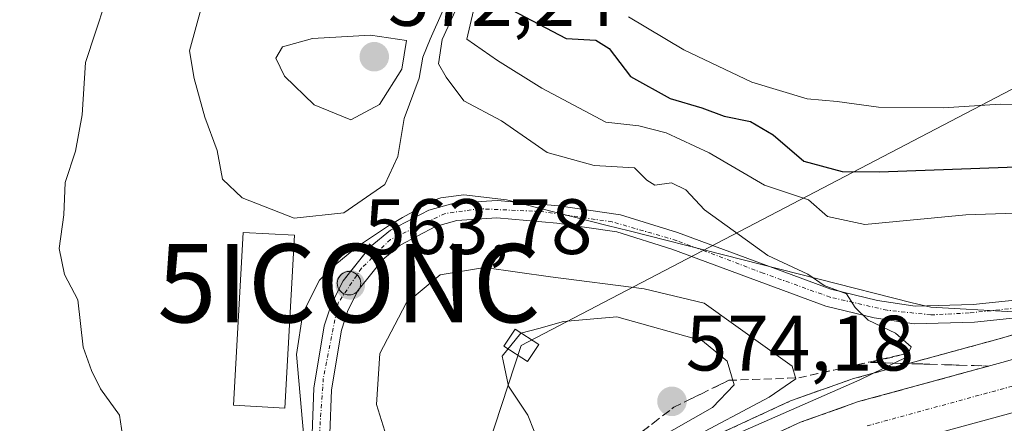
# Model space of a CAD drawing. Units: metres. Extents: x 648383 to 651845, y 4730026 to 4732413.
# Drawn here: x 649754 to 649879, y 4730404 to 4730456 of the extents above; entities that cross this region are included whole.
import ezdxf
from ezdxf.enums import TextEntityAlignment as Align

# ---------------------------------------------------------------- set-up
doc = ezdxf.new("R2010")
doc.units = ezdxf.units.M
doc.header["$MEASUREMENT"] = 0
for name, pattern in [('TRAZO_Y_PUNTO', [1, 0.5, -0.25, 0, -0.25]), ('TRAZOS', [0.75, 0.5, -0.25]), ('TRAZOSX2', [1.5, 1, -0.5])]:
    doc.linetypes.add(name, pattern=pattern)
doc.layers.get('0').update_dxf_attribs({"lineweight": 5})
for name, color, linetype, lineweight in [('Arbolado forestal', 92, 'TRAZOS', 0), ('Arbolado forestal CxS', 92, 'Continuous', 0), ('Carretera de calzada única', 19, 'Continuous', 13), ('Carretera de calzada única Cxs', 19, 'Continuous', 13), ('Carretera de calzada única eje', 19, 'TRAZO_Y_PUNTO', 0), ('Carátula', 7, 'Continuous', 5), ('Curva de nivel maestra', 36, 'Continuous', 30), ('Curva de nivel normal', 36, 'Continuous', 0), ('Edificación', 1, 'Continuous', 13), ('Edificación Cxs', 1, 'Continuous', 13), ('Espacio natural protegido', 2, 'Continuous', 13), ('Espacio natural protegido CxS', 2, 'Continuous', 0), ('Instalación de conservación de carreteras', 7, 'Continuous', 0), ('Núcleo urbano', 19, 'Continuous', 0), ('Núcleo urbano CxS', 19, 'Continuous', 0), ('Punto de cota en terreno', 7, 'Continuous', 0), ('Rótulo de punto de cota en terreno', 19, 'Continuous', 0), ('Silo', 1, 'Continuous', 0), ('Silo Cxs', 1, 'Continuous', 0), ('Talud superficial', 39, 'TRAZOSX2', 0), ('Tendido', 6, 'Continuous', 0), ('Torre de tendido', 19, 'Continuous', 0), ('Torre de tendido Cxs', 19, 'Continuous', 0)]:
    doc.layers.add(name, color=color, linetype=linetype, lineweight=lineweight)
doc.styles.add('Arial', font='txt', dxfattribs={"height": 0.2})

# ---------------------------------------------------------------- blocks, each defined once
blk = doc.blocks.new('5PATER')
at = {"layer": 'Carátula', "linetype": 'Continuous', "lineweight": 5}
h = blk.add_hatch(color=250, dxfattribs=at)
edge = h.paths.add_edge_path()
edge.add_ellipse((0, 0.01), major_axis=(-1.33, -1.34), ratio=0.999422, start_angle=0, end_angle=360)
blk = doc.blocks.new('5ICONC')
blk.add_text('5ICONC', height=10).set_placement((0, 0), align=Align.MIDDLE_CENTER)

msp = doc.modelspace()

# ---------------------------------------------------------------- linework, layer by layer
at = {"layer": 'Arbolado forestal', "color": 92, "linetype": 'TRAZOS', "lineweight": 0}
msp.add_polyline3d([(649843.57, 4730403.1, 562.03), (649852.13, 4730407.06, 563.15), (649852.38, 4730407.16, 563.06), (649859.83, 4730409.81, 559.59), (649860.04, 4730409.87, 559.57), (649878.75, 4730414.99, 558.09), (649892.04, 4730418.85, 557.68)], dxfattribs=at)
at = {"layer": 'Arbolado forestal CxS', "color": 92, "linetype": 'Continuous', "lineweight": 0}
msp.add_polyline3d([(649908.07, 4730423.5, 557.06), (649878.75, 4730414.99, 558.09), (649860.04, 4730409.87, 559.57), (649859.83, 4730409.81, 559.59), (649852.38, 4730407.16, 563.06), (649852.13, 4730407.06, 563.15), (649843.57, 4730403.1, 562.03)], dxfattribs=at)
at = {"layer": 'Carretera de calzada única', "color": 19, "linetype": 'Continuous', "lineweight": 13}
for points in [[(649795.96, 4730423.57, 563.71), (649798.48, 4730426.73, 563.66), (649801.06, 4730428.86, 563.59), (649805.97, 4730431.42, 563.33), (649809.19, 4730432.32, 563.13), (649814.67, 4730432.67, 562.81), (649822.56, 4730431.99, 562.35), (649830.45, 4730430.84, 561.8), (649837.71, 4730428.56, 561.43), (649857.3, 4730421.32, 559.83), (649863.23, 4730419.87, 559.43), (649868.04, 4730419.17, 559.33), (649875.45, 4730419.37, 558.84), (649922.82, 4730424.32, 556.66)], [(649908.9, 4730420.62, 557), (649875.6, 4730417.12, 558.66), (649867.91, 4730416.92, 559.46), (649862.8, 4730417.66, 559.95), (649856.64, 4730419.16, 560.16), (649836.99, 4730426.43, 561.73), (649829.95, 4730428.63, 561.9), (649822.31, 4730429.76, 562.34), (649814.65, 4730430.42, 562.75), (649809.56, 4730430.09, 563.04), (649806.8, 4730429.32, 563.19), (649802.31, 4730426.97, 563.46), (649800.1, 4730425.13, 563.51), (649797.11, 4730421.4, 563.63)], [(649794.49, 4730421.33, 563.7), (649795.03, 4730422.41, 563.72), (649795.96, 4730423.57, 563.71)], [(649951.91, 4730422.28, 556.09), (649939.96, 4730421.17, 556.02), (649930.62, 4730419.56, 556.1), (649914.89, 4730415.54, 556.7), (649881.35, 4730405.8, 557.47), (649862.79, 4730400.73, 557.92), (649855.86, 4730398.27, 558.01), (649847.83, 4730394.55, 557.93), (649842.25, 4730391.38, 558.16), (649836.87, 4730387.77, 558.05), (649831.73, 4730383.83, 557.89), (649826.9, 4730379.31, 557.96), (649822.65, 4730374.49, 557.96), (649820.12, 4730371.12, 558.01), (649816.58, 4730365.48, 557.76), (649813.75, 4730359.82, 557.99), (649810.72, 4730351.6, 557.68), (649809.02, 4730344.65, 557.82), (649807.95, 4730337.15, 557.89), (649807.62, 4730329.94, 557.81), (649808.04, 4730322.39, 557.82), (649809.13, 4730315.26, 557.49), (649811.02, 4730307.92, 557.1), (649813.51, 4730301.12, 557.03)], [(649803.94, 4730309.14, 557.9), (649797.54, 4730316.95, 558.36), (649794.97, 4730321.48, 558.47), (649792.77, 4730327.65, 558.6), (649792.11, 4730331.67, 558.77), (649792.05, 4730333.9, 558.87), (649792.41, 4730341.49, 559.26), (649794.5, 4730356.95, 560.16), (649794.78, 4730362.61, 560.48), (649793.08, 4730379.78, 561.4), (649792.19, 4730387.61, 561.94), (649791.37, 4730395.27, 562.45), (649791.06, 4730402.86, 562.93), (649791.28, 4730408.7, 563.24), (649792.61, 4730416.63, 563.59), (649793.54, 4730419.46, 563.68), (649794.49, 4730421.33, 563.7)], [(649796.88, 4730421.08, 563.62), (649795.63, 4730418.6, 563.57), (649794.8, 4730416.09, 563.49), (649793.53, 4730408.47, 563.21), (649793.31, 4730402.86, 562.93), (649793.62, 4730395.43, 562.45), (649794.42, 4730387.86, 561.93), (649795.31, 4730380.02, 561.45), (649797.03, 4730362.67, 560.44), (649796.75, 4730356.75, 560.12), (649794.66, 4730341.29, 559.24), (649794.3, 4730333.88, 558.84), (649794.36, 4730331.88, 558.75), (649794.96, 4730328.21, 558.59), (649797.02, 4730322.42, 558.43), (649799.4, 4730318.23, 558.29), (649802.66, 4730314.24, 558.08)], [(649797.11, 4730421.4, 563.63), (649796.94, 4730421.19, 563.63), (649796.88, 4730421.08, 563.62)], [(649802.66, 4730314.24, 558.08), (649801.52, 4730321.71, 558.2), (649801.06, 4730329.91, 558.28), (649801.42, 4730337.76, 558.34), (649802.58, 4730345.88, 558.3), (649804.45, 4730353.52, 558.44), (649807.73, 4730362.43, 558.29), (649810.87, 4730368.69, 558.53), (649814.72, 4730374.83, 558.63), (649817.56, 4730378.63, 558.45), (649822.2, 4730383.88, 558.72), (649827.49, 4730388.83, 558.75), (649833.05, 4730393.09, 558.47), (649838.8, 4730396.95, 558.98), (649844.83, 4730400.38, 559.28), (649853.39, 4730404.34, 559.32), (649860.83, 4730406.98, 558.55), (649879.56, 4730412.1, 557.78), (649908.9, 4730420.62, 557)]]:
    msp.add_polyline3d(points, dxfattribs=at)
at = {"layer": 'Carretera de calzada única Cxs', "color": 19, "linetype": 'Continuous', "lineweight": 13}
for points in [[(649791.06, 4730402.86, 562.93), (649791.28, 4730408.7, 563.24), (649792.61, 4730416.63, 563.59), (649793.54, 4730419.46, 563.68), (649795.03, 4730422.41, 563.72), (649798.48, 4730426.73, 563.66), (649801.06, 4730428.86, 563.59), (649805.97, 4730431.42, 563.33), (649809.19, 4730432.32, 563.13), (649814.67, 4730432.67, 562.81), (649822.56, 4730431.99, 562.35), (649830.45, 4730430.84, 561.8), (649837.71, 4730428.56, 561.43), (649857.3, 4730421.32, 559.83), (649863.23, 4730419.87, 559.43), (649868.04, 4730419.17, 559.33), (649875.45, 4730419.37, 558.84), (649922.82, 4730424.32, 556.66)], [(649908.9, 4730420.62, 557), (649875.6, 4730417.12, 558.66), (649867.91, 4730416.92, 559.46), (649862.8, 4730417.66, 559.95), (649856.64, 4730419.16, 560.16), (649836.99, 4730426.43, 561.73), (649829.95, 4730428.63, 561.9), (649822.31, 4730429.76, 562.34), (649814.65, 4730430.42, 562.75), (649809.56, 4730430.09, 563.04), (649806.8, 4730429.32, 563.19), (649802.31, 4730426.97, 563.46), (649800.1, 4730425.13, 563.51), (649796.94, 4730421.19, 563.63), (649795.63, 4730418.6, 563.57), (649794.8, 4730416.09, 563.49), (649793.53, 4730408.47, 563.21), (649793.31, 4730402.86, 562.93)], [(649951.91, 4730422.28, 556.09), (649939.96, 4730421.17, 556.02), (649930.62, 4730419.56, 556.1), (649914.89, 4730415.54, 556.7), (649881.35, 4730405.8, 557.47), (649862.79, 4730400.73, 557.92), (649855.86, 4730398.27, 558.01), (649847.83, 4730394.55, 557.93), (649842.25, 4730391.38, 558.16), (649836.87, 4730387.77, 558.05), (649831.73, 4730383.83, 557.89), (649826.9, 4730379.31, 557.96), (649822.65, 4730374.49, 557.96), (649820.12, 4730371.12, 558.01), (649816.58, 4730365.48, 557.76), (649813.75, 4730359.82, 557.99), (649810.72, 4730351.6, 557.68), (649809.02, 4730344.65, 557.82), (649807.95, 4730337.15, 557.89), (649807.62, 4730329.94, 557.81), (649808.04, 4730322.39, 557.82), (649809.13, 4730315.26, 557.49), (649811.02, 4730307.92, 557.1), (649813.51, 4730301.12, 557.03)], [(649807.45, 4730298.6, 557.35), (649804.76, 4730305.98, 557.77), (649803.94, 4730309.14, 557.9), (649803.02, 4730312.76, 558.04), (649802.75, 4730313.68, 558.08), (649802.66, 4730314.24, 558.08), (649801.52, 4730321.71, 558.2), (649801.06, 4730329.91, 558.28), (649801.42, 4730337.76, 558.34), (649802.58, 4730345.88, 558.3), (649804.45, 4730353.52, 558.44), (649807.73, 4730362.43, 558.29), (649810.87, 4730368.69, 558.53), (649814.72, 4730374.83, 558.63), (649817.56, 4730378.63, 558.45), (649822.2, 4730383.88, 558.72), (649827.49, 4730388.83, 558.75), (649833.05, 4730393.09, 558.47), (649838.8, 4730396.95, 558.98), (649844.83, 4730400.38, 559.28), (649853.39, 4730404.34, 559.32), (649860.83, 4730406.98, 558.55), (649879.56, 4730412.1, 557.78)]]:
    msp.add_polyline3d(points, dxfattribs=at)
at = {"layer": 'Carretera de calzada única eje', "color": 19, "linetype": 'TRAZO_Y_PUNTO', "lineweight": 0}
for points in [[(649890.88, 4730419.95, 557.73), (649874.93, 4730418.29, 558.9), (649870.05, 4730418.05, 559.24), (649864.45, 4730418.64, 559.66), (649857.19, 4730420.31, 559.97), (649848.65, 4730423.38, 560.71), (649837.58, 4730427.55, 561.55), (649829.36, 4730429.93, 561.91), (649820.31, 4730431.24, 562.47), (649812.46, 4730431.6, 562.91), (649808.05, 4730431, 563.16), (649801.06, 4730427.69, 563.51), (649797.37, 4730424, 563.65), (649794.39, 4730419.59, 563.65), (649792.49, 4730409.94, 563.28), (649792.01, 4730403.03, 562.9)], [(649880.45, 4730408.95, 557.66), (649861.81, 4730403.85, 558.16)]]:
    msp.add_polyline3d(points, dxfattribs=at)
at = {"layer": 'Curva de nivel maestra', "color": 36, "linetype": 'Continuous', "lineweight": 30}
msp.add_polyline3d([(649816.5, 4730457, 550), (649823.5, 4730453.33, 550), (649827.28, 4730453.11, 550), (649828.99, 4730452.04, 550), (649831.72, 4730448.49, 550), (649836.77, 4730445.68, 550), (649840.82, 4730444.5, 550), (649843.66, 4730443.4, 550), (649847.03, 4730442.74, 550), (649849.9, 4730441.04, 550), (649853.83, 4730437.68, 550), (649858.73, 4730436.35, 550), (649863.48, 4730436.32, 550), (649889.09, 4730437.23, 550)], dxfattribs=at)
at = {"layer": 'Curva de nivel normal', "color": 36, "linetype": 'Continuous', "lineweight": 0}
for points in [[(649765.91, 4730461.82, 560), (649762.14, 4730450.26, 560), (649761.73, 4730443.6, 560), (649760.86, 4730438.94, 560), (649759.55, 4730434.97, 560), (649759.38, 4730430.84, 560), (649758.78, 4730426.52, 560), (649759.44, 4730423.2, 560), (649761.16, 4730419.95, 560), (649761.85, 4730413.94, 560), (649762.92, 4730410.94, 560), (649764.04, 4730408.62, 560), (649766.49, 4730405.26, 560), (649767, 4730401.83, 560)], [(649788.77, 4730430.39, 565), (649795.12, 4730431.06, 565), (649800.36, 4730434.69, 565), (649801.99, 4730438.26, 565), (649802.8, 4730443.1, 565), (649804.71, 4730448.26, 565), (649805.22, 4730450.93, 565), (649806.12, 4730453.26, 565), (649807.69, 4730456.76, 565), (649807.11, 4730458.74, 565), (649805.49, 4730459.32, 565), (649781.5, 4730459.33, 565), (649777.91, 4730458.6, 565), (649776.99, 4730457.49, 565), (649775.42, 4730451.77, 565), (649776, 4730448.24, 565), (649777.36, 4730443.29, 565), (649778.93, 4730439.03, 565), (649779.63, 4730435.37, 565), (649782.14, 4730433, 565), (649788.77, 4730430.39, 565)], [(649845.96, 4730403.16, 560), (649860.99, 4730409.75, 560), (649866.95, 4730412.66, 560), (649867.55, 4730413.97, 560), (649865.54, 4730415.72, 560), (649862.04, 4730417.37, 560), (649860.37, 4730419.01, 560), (649859.28, 4730420.73, 560), (649856.42, 4730421.8, 560), (649854.34, 4730423.23, 560), (649849.25, 4730425.61, 560), (649841.14, 4730431.46, 560), (649838.77, 4730434.01, 560), (649836.92, 4730434.89, 560), (649834.83, 4730434.59, 560), (649833.79, 4730435.24, 560), (649832.2, 4730436.82, 560), (649827.06, 4730437.14, 560), (649821.09, 4730438.76, 560), (649815.22, 4730442.84, 560), (649810.42, 4730445.36, 560), (649808.18, 4730448.4, 560), (649807.2, 4730450.1, 560), (649807.68, 4730453.22, 560), (649809.82, 4730457.94, 560)], [(649811.65, 4730456.93, 555), (649810.82, 4730453.26, 555), (649814.71, 4730450.54, 555), (649820.41, 4730447.01, 555), (649828.58, 4730442.64, 555), (649832.75, 4730442.17, 555), (649836.24, 4730441.3, 555), (649841.73, 4730438.73, 555), (649848.82, 4730434.63, 555), (649854.41, 4730432.75, 555), (649856.85, 4730430.62, 555), (649861.63, 4730429.57, 555), (649874.51, 4730430.82, 555), (649885.82, 4730431.21, 555), (649891.1, 4730432.1, 555), (649895.28, 4730433.69, 555), (649903.39, 4730433.24, 555), (649908.13, 4730431.92, 555), (649918.65, 4730432.05, 555), (649931.41, 4730433.95, 555), (649956.41, 4730435.16, 555)], [(649953.46, 4730451.23, 545), (649949.46, 4730449.41, 545), (649946.6, 4730449.64, 545), (649940.79, 4730451.74, 545), (649933.75, 4730453.41, 545), (649925.41, 4730453.42, 545), (649923.08, 4730452.44, 545), (649920.08, 4730449.97, 545), (649913.42, 4730446.92, 545), (649905.42, 4730445.86, 545), (649891.48, 4730444.67, 545), (649878.9, 4730444.94, 545), (649871.66, 4730444.5, 545), (649863.38, 4730444.55, 545), (649858.09, 4730445.31, 545), (649854.27, 4730445.63, 545), (649847.2, 4730447.75, 545), (649838.51, 4730451.87, 545), (649831.46, 4730456.1, 545)], [(649796.01, 4730442.94, 570), (649799.66, 4730444.91, 570), (649802.53, 4730449.4, 570), (649803.1, 4730453.07, 570), (649798.53, 4730453.77, 570), (649791.11, 4730453.32, 570), (649787.28, 4730452.26, 570), (649786.45, 4730450.84, 570), (649787.53, 4730448.52, 570), (649791.31, 4730444.86, 570), (649796.01, 4730442.94, 570)], [(649810.09, 4730382.55, 565), (649811.15, 4730382.91, 565), (649817.66, 4730387.28, 565), (649827.65, 4730394.8, 565), (649839.15, 4730402.1, 565), (649849.42, 4730407.53, 565), (649852.81, 4730409.87, 565), (649852.34, 4730411.52, 565), (649841.1, 4730419.53, 565), (649833.47, 4730421.39, 565), (649821.51, 4730422.89, 565), (649813.08, 4730424.1, 565), (649807.43, 4730423.16, 565), (649803.09, 4730419.54, 565), (649799.69, 4730413.11, 565), (649799.27, 4730406.6, 565), (649801.4, 4730399.79, 565), (649804.59, 4730393.29, 565), (649806.38, 4730388.54, 565), (649808.76, 4730383.65, 565), (649810.09, 4730382.55, 565)], [(649815.46, 4730412.2, 570), (649816.14, 4730408.94, 570), (649818.6, 4730405.26, 570), (649819.4, 4730403.22, 570), (649820.96, 4730402.46, 570), (649822.59, 4730400.15, 570), (649824.54, 4730398.63, 570), (649826.3, 4730398.56, 570), (649834.77, 4730402, 570), (649842.17, 4730406.23, 570), (649844.94, 4730409.11, 570), (649844.05, 4730412.15, 570), (649840.88, 4730414.72, 570), (649829.98, 4730417.82, 570), (649823.16, 4730417.19, 570), (649820.02, 4730416.33, 570)], [(649820.02, 4730416.33, 570), (649817.72, 4730415.7, 570), (649815.34, 4730412.76, 570), (649815.46, 4730412.2, 570)]]:
    msp.add_polyline3d(points, dxfattribs=at)
at = {"layer": 'Edificación', "color": 1, "linetype": 'Continuous', "lineweight": 13}
msp.add_polyline3d([(649788.8, 4730428.22, 566.38), (649787.6, 4730406.15, 566.64), (649781.03, 4730406.51, 572.08), (649782.25, 4730428.58, 567.23), (649788.8, 4730428.22, 566.38)], dxfattribs=at)
at = {"layer": 'Edificación Cxs', "color": 1, "linetype": 'Continuous', "lineweight": 13}
msp.add_polyline3d([(649788.8, 4730428.22, 566.38), (649787.6, 4730406.15, 566.64), (649781.03, 4730406.51, 572.08), (649782.25, 4730428.58, 567.23), (649788.8, 4730428.22, 566.38)], close=True, dxfattribs=at)
at = {"layer": 'Espacio natural protegido', "color": 2, "linetype": 'Continuous', "lineweight": 13}
msp.add_polyline3d([(650091.53, 4730426.18, 550.94), (650021.27, 4730431.94, 552.25), (650013.14, 4730431.87, 552.73), (649963.33, 4730431.47, 555.47), (649943.92, 4730428.76, 556.16), (649915.9, 4730424.84, 556.72), (649880.54, 4730418.44, 558.54), (649870.04, 4730419.03, 559.22), (649867.67, 4730419.58, 559.3), (649831.52, 4730428.76, 561.8), (649828.72, 4730429.47, 561.96), (649815.87, 4730432.73, 562.74), (649810.45, 4730433.36, 563.08), (649807.51, 4730433.01, 563.25), (649806.64, 4730432.7, 563.3), (649802.59, 4730430.48, 563.62), (649800.83, 4730429.42, 563.71), (649796.84, 4730426.78, 563.76), (649793.48, 4730424.02, 563.85), (649791.99, 4730422.46, 563.85), (649789.89, 4730418.26, 563.74), (649789.07, 4730412.98, 563.58), (649792.3, 4730376.53, 561.23)], dxfattribs=at)
at = {"layer": 'Espacio natural protegido CxS', "color": 2, "linetype": 'Continuous', "lineweight": 0}
msp.add_polyline3d([(649880.54, 4730418.44, 558.54), (649870.04, 4730419.03, 559.22), (649867.67, 4730419.58, 559.3), (649831.52, 4730428.76, 561.8), (649828.72, 4730429.47, 561.96), (649815.87, 4730432.73, 562.74), (649810.45, 4730433.36, 563.08), (649807.51, 4730433.01, 563.25), (649806.64, 4730432.7, 563.3), (649802.59, 4730430.48, 563.62), (649800.83, 4730429.42, 563.71), (649796.84, 4730426.78, 563.76), (649793.48, 4730424.02, 563.85), (649791.99, 4730422.46, 563.85), (649789.89, 4730418.26, 563.74), (649789.07, 4730412.98, 563.58), (649792.3, 4730376.53, 561.23)], dxfattribs=at)
msp.add_polyline3d([(649880.54, 4730418.44, 558.54), (649870.04, 4730419.03, 559.22), (649867.67, 4730419.58, 559.3), (649831.52, 4730428.76, 561.8), (649828.72, 4730429.47, 561.96), (649815.87, 4730432.73, 562.74), (649810.45, 4730433.36, 563.08), (649807.51, 4730433.01, 563.25), (649806.64, 4730432.7, 563.3), (649802.59, 4730430.48, 563.62), (649800.83, 4730429.42, 563.71), (649796.84, 4730426.78, 563.76), (649793.48, 4730424.02, 563.85), (649791.99, 4730422.46, 563.85), (649789.89, 4730418.26, 563.74), (649789.07, 4730412.98, 563.58), (649792.3, 4730376.53, 561.23)], dxfattribs=at)
at = {"layer": 'Núcleo urbano', "color": 19, "linetype": 'Continuous', "lineweight": 0}
msp.add_polyline3d([(649843.57, 4730403.1, 562.03), (649852.13, 4730407.06, 563.15), (649852.38, 4730407.16, 563.06), (649859.83, 4730409.81, 559.59), (649860.04, 4730409.87, 559.57), (649878.75, 4730414.99, 558.09), (649892.04, 4730418.85, 557.68)], dxfattribs=at)
at = {"layer": 'Núcleo urbano CxS', "color": 19, "linetype": 'Continuous', "lineweight": 0}
msp.add_polyline3d([(649843.57, 4730403.1, 562.03), (649852.13, 4730407.06, 563.15), (649852.38, 4730407.16, 563.06), (649859.83, 4730409.81, 559.59), (649860.04, 4730409.87, 559.57), (649878.75, 4730414.99, 558.09), (649908.07, 4730423.5, 557.06)], dxfattribs=at)
at = {"layer": 'Silo', "color": 1, "linetype": 'Continuous', "lineweight": 0}
msp.add_polyline3d([(649796.04, 4730420.61, 576.74), (649795.78, 4730420.59, 576.21), (649795.52, 4730420.61, 575.6), (649795.27, 4730420.68, 575.08), (649795.03, 4730420.79, 574.71), (649794.82, 4730420.94, 574.54), (649794.63, 4730421.12, 574.6), (649794.48, 4730421.34, 574.89), (649794.37, 4730421.58, 575.37), (649794.3, 4730421.83, 575.99), (649794.28, 4730422.09, 575.9), (649794.3, 4730422.35, 574.28), (649794.37, 4730422.6, 572.71), (649794.48, 4730422.84, 571.24), (649794.63, 4730423.05, 569.9), (649794.82, 4730423.24, 568.75), (649795.03, 4730423.39, 567.8), (649795.27, 4730423.5, 567.1), (649795.52, 4730423.57, 566.67), (649795.78, 4730423.59, 566.53), (649796.04, 4730423.57, 566.67), (649796.29, 4730423.5, 567.1), (649796.53, 4730423.39, 567.79), (649796.74, 4730423.24, 568.73), (649796.93, 4730423.05, 569.9), (649797.08, 4730422.84, 571.24), (649797.19, 4730422.6, 572.73), (649797.26, 4730422.35, 574.32), (649797.28, 4730422.09, 575.97), (649797.26, 4730421.83, 576.52), (649797.19, 4730421.58, 576.52), (649797.08, 4730421.34, 576.54), (649796.93, 4730421.12, 576.56), (649796.74, 4730420.94, 576.59), (649796.53, 4730420.79, 576.63), (649796.29, 4730420.68, 576.68), (649796.04, 4730420.61, 576.74)], dxfattribs=at)
at = {"layer": 'Silo Cxs', "color": 1, "linetype": 'Continuous', "lineweight": 0}
msp.add_polyline3d([(649796.04, 4730420.61, 576.74), (649795.78, 4730420.59, 576.21), (649795.52, 4730420.61, 575.6), (649795.27, 4730420.68, 575.08), (649795.03, 4730420.79, 574.71), (649794.82, 4730420.94, 574.54), (649794.63, 4730421.12, 574.6), (649794.48, 4730421.34, 574.89), (649794.37, 4730421.58, 575.37), (649794.3, 4730421.83, 575.99), (649794.28, 4730422.09, 575.9), (649794.3, 4730422.35, 574.28), (649794.37, 4730422.6, 572.71), (649794.48, 4730422.84, 571.23), (649794.63, 4730423.05, 569.9), (649794.82, 4730423.24, 568.75), (649795.03, 4730423.39, 567.8), (649795.27, 4730423.5, 567.1), (649795.52, 4730423.57, 566.67), (649795.78, 4730423.59, 566.53), (649796.04, 4730423.57, 566.67), (649796.29, 4730423.5, 567.1), (649796.53, 4730423.39, 567.79), (649796.74, 4730423.24, 568.73), (649796.93, 4730423.05, 569.9), (649797.08, 4730422.84, 571.24), (649797.19, 4730422.6, 572.73), (649797.26, 4730422.35, 574.32), (649797.28, 4730422.09, 575.97), (649797.26, 4730421.83, 576.52), (649797.19, 4730421.58, 576.52), (649797.08, 4730421.34, 576.54), (649796.93, 4730421.12, 576.56), (649796.74, 4730420.94, 576.59), (649796.53, 4730420.79, 576.63), (649796.29, 4730420.68, 576.68), (649796.04, 4730420.61, 576.74)], close=True, dxfattribs=at)
at = {"layer": 'Talud superficial', "color": 39, "linetype": 'TRAZOSX2', "lineweight": 0}
for points in [[(649832.01, 4730402.24, 557.99), (649834.62, 4730404.24, 557.99), (649837.23, 4730406.25, 557.99), (649840.75, 4730407.98, 557.99), (649844.27, 4730409.7, 557.99), (649848.73, 4730409.85, 557.99), (649853.18, 4730410.01, 557.99), (649857.65, 4730411.01, 557.99), (649862.13, 4730412.02, 557.99), (649866.6, 4730413.02, 557.99), (649862.36, 4730411.98, 557.99), (649866.13, 4730411.86, 557.99), (649869.9, 4730411.75, 557.99), (649873.68, 4730411.63, 557.99), (649877.45, 4730411.52, 557.99)], [(649833.31, 4730403.24, 571.71), (649834.62, 4730404.24, 572.18), (649835.92, 4730405.25, 572.47), (649837.23, 4730406.25, 572.47), (649838.99, 4730407.12, 572.24), (649840.75, 4730407.98, 572.7), (649842.51, 4730408.84, 572.08), (649844.27, 4730409.7, 569.91), (649845.76, 4730409.75, 568.5), (649847.24, 4730409.8, 567.41), (649848.73, 4730409.85, 566.64), (649850.21, 4730409.9, 565.85), (649851.7, 4730409.96, 564.97), (649853.18, 4730410.01, 563.57), (649854.67, 4730410.34, 562.23), (649856.16, 4730410.68, 561.08), (649857.65, 4730411.01, 560.7), (649859.14, 4730411.35, 560.51), (649860.64, 4730411.68, 560.31), (649862.13, 4730412.02, 560.16), (649863.62, 4730412.35, 560.04), (649865.11, 4730412.69, 559.9), (649866.6, 4730413.02, 559.72), (649865.19, 4730412.67, 559.88), (649863.77, 4730412.33, 560.01), (649862.36, 4730411.98, 560.1), (649864.24, 4730411.92, 559.76), (649866.13, 4730411.86, 559.42), (649868.01, 4730411.81, 559.04), (649869.9, 4730411.75, 558.66), (649871.79, 4730411.69, 558.32), (649873.68, 4730411.63, 558.15), (649875.56, 4730411.58, 557.99), (649877.45, 4730411.52, 557.86), (649876.06, 4730411.14, 557.94), (649874.68, 4730410.76, 558.03), (649873.29, 4730410.38, 558.12), (649871.91, 4730410, 558.19), (649870.52, 4730409.63, 558.27), (649869.14, 4730409.25, 558.31), (649867.75, 4730408.87, 558.31), (649866.37, 4730408.49, 558.25), (649864.98, 4730408.11, 558.32), (649863.6, 4730407.73, 558.37), (649862.21, 4730407.36, 558.43), (649860.83, 4730406.98, 558.55), (649858.97, 4730406.32, 558.76), (649857.11, 4730405.66, 558.88), (649855.25, 4730405, 559.27), (649853.39, 4730404.34, 559.32), (649851.96, 4730403.68, 558.75)], [(649877.45, 4730411.52, 557.99), (649873.29, 4730410.38, 557.99), (649869.14, 4730409.25, 557.99), (649864.98, 4730408.11, 557.99), (649860.83, 4730406.98, 557.99), (649853.39, 4730404.34, 557.99), (649844.83, 4730400.38, 557.99)]]:
    msp.add_polyline3d(points, dxfattribs=at)
at = {"layer": 'Tendido', "color": 6, "linetype": 'Continuous', "lineweight": 0}
msp.add_polyline3d([(651813.79, 4731522.64, 598.35), (651734.78, 4731463.48, 601.25), (651545.69, 4731320.35, 607.69), (651377.37, 4731231.6, 577.32), (651141.33, 4731107.85, 568.65), (650674.07, 4730863.53, 627.08), (650295.41, 4730665.14, 624.74), (650167.87, 4730596.95, 618.8), (649817.77, 4730414.16, 570.09), (649704.66, 4730069.51, 596.27), (649699.5, 4730053.19, 593.49)], dxfattribs=at)
at = {"layer": 'Torre de tendido', "color": 19, "linetype": 'Continuous', "lineweight": 0}
msp.add_polyline3d([(649820, 4730414.27, 574.13), (649818.57, 4730412.09, 572.87), (649815.55, 4730414.06, 571.37), (649816.98, 4730416.24, 574.13), (649820, 4730414.27, 574.13)], dxfattribs=at)
at = {"layer": 'Torre de tendido Cxs', "color": 19, "linetype": 'Continuous', "lineweight": 0}
msp.add_polyline3d([(649820, 4730414.27, 574.13), (649818.57, 4730412.09, 572.87), (649815.55, 4730414.06, 571.37), (649816.98, 4730416.24, 574.13), (649820, 4730414.27, 574.13)], close=True, dxfattribs=at)

# ---------------------------------------------------------------- block references
at = {"layer": 'Instalación de conservación de carreteras', "linetype": 'Continuous', "lineweight": 0}
msp.add_blockref('5ICONC', (649795.78, 4730422.09, 563.67), dxfattribs=at)
at = {"layer": 'Punto de cota en terreno', "linetype": 'Continuous', "lineweight": 0}
for p in [(649799, 4730451, 572.24), (649795.94, 4730421.87, 563.78), (649837, 4730407, 574.18)]:
    msp.add_blockref('5PATER', p, dxfattribs=at)

# ---------------------------------------------------------------- texts
at = {"layer": 'Rótulo de punto de cota en terreno', "color": 19, "linetype": 'Continuous', "lineweight": 0, "style": 'Arial'}
for s, p in [('572,24', (649800.76, 4730452.76)), ('563,78', (649797.7, 4730423.63)), ('574,18', (649838.76, 4730408.76))]:
    msp.add_text(s, height=7, dxfattribs=at).set_placement(p, align=Align.BOTTOM_LEFT)

doc.saveas('drawing.dxf')
